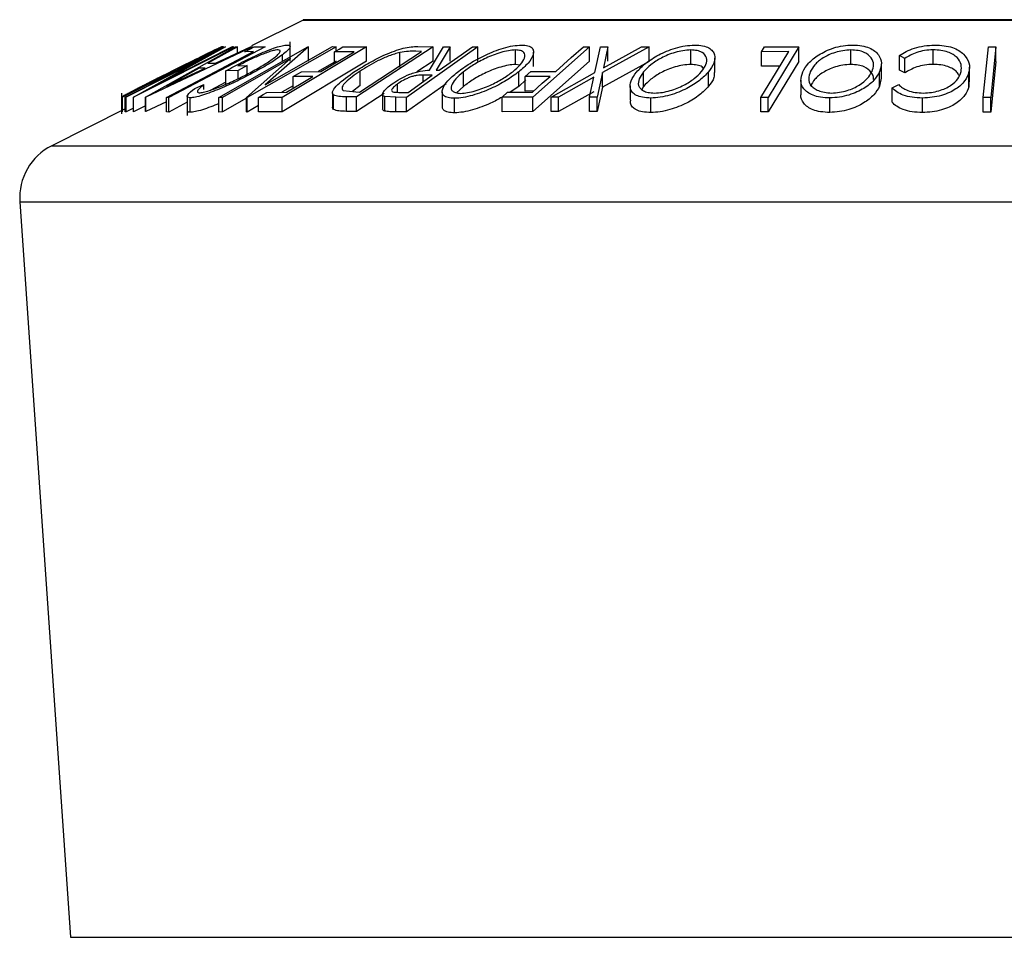
# Model space of a CAD drawing. Extents: x 5 to 292, y 5 to 205.
# Drawn here: x 63 to 67, y 182 to 186 of the extents above; entities that cross this region are included whole.
import ezdxf

# ---------------------------------------------------------------- set-up
doc = ezdxf.new("R2010")
doc.units = 0
doc.layers.get('0').update_dxf_attribs({"linetype": 'CONTINUOUS'})

msp = doc.modelspace()

# ---------------------------------------------------------------- linework, layer by layer
at = {"color": 7, "linetype": 'CONTINUOUS'}
for p, q in [((64.3105, 185.5671), (64.1321, 185.4779)), ((69.335, 185.5682), (64.315, 185.5682)), ((64.266, 185.4253), (64.266, 185.4916)), ((64.0364, 185.475), (63.6883, 185.3008)), ((63.6975, 185.3009), (64.0424, 185.475)), ((63.7209, 185.3181), (64.0023, 185.4589)), ((64.0712, 185.475), (63.7264, 185.3009)), ((63.7674, 185.3018), (64.0774, 185.4746)), ((64.1361, 185.4745), (63.7689, 185.3018)), ((63.8068, 185.3438), (64.0675, 185.4754)), ((64.0433, 185.4751), (63.8068, 185.3438)), ((64.1798, 185.4747), (63.8478, 185.3002)), ((64.084, 185.4751), (63.9822, 185.4184)), ((64.0023, 185.4589), (64.0008, 185.4593)), ((64.0085, 185.4184), (64.1293, 185.4751)), ((64.0204, 185.3002), (64.3266, 185.4749)), ((64.0324, 185.4759), (64.0364, 185.475)), ((64.0424, 185.475), (64.0433, 185.4751)), ((64.0675, 185.4754), (64.0712, 185.475)), ((64.0774, 185.4746), (64.084, 185.4751)), ((64.084, 185.4539), (64.084, 185.4751)), ((64.1397, 185.4581), (64.1091, 185.4577)), ((64.4243, 185.475), (64.1182, 185.3002)), ((64.1293, 185.4751), (64.1361, 185.4745)), ((64.1361, 185.4718), (64.1361, 185.4745)), ((64.1412, 185.4745), (64.1798, 185.4747)), ((64.1801, 185.3433), (64.4115, 185.4754)), ((64.3294, 185.475), (64.1801, 185.3433)), ((64.5288, 185.4748), (64.2388, 185.3007)), ((64.239, 185.425), (64.239, 185.4472)), ((64.3266, 185.4749), (64.3294, 185.475)), ((64.3294, 185.425), (64.3294, 185.475)), ((64.4115, 185.4754), (64.4243, 185.475)), ((64.4859, 185.4579), (64.4186, 185.4574)), ((64.4186, 185.4175), (64.4186, 185.4574)), ((64.4243, 185.4608), (64.4243, 185.475)), ((64.4472, 185.4745), (64.5288, 185.4748)), ((64.7589, 185.475), (64.4947, 185.3019)), ((64.5043, 185.3191), (64.718, 185.4591)), ((64.5288, 185.4248), (64.5288, 185.4748)), ((64.6439, 185.4051), (64.6439, 185.4551)), ((64.9121, 185.4749), (64.6664, 185.3004)), ((64.718, 185.4591), (64.6987, 185.4594)), ((64.7059, 185.476), (64.7589, 185.475)), ((64.7464, 185.3943), (64.7946, 185.4747)), ((64.7589, 185.425), (64.7589, 185.475)), ((64.8173, 185.4751), (64.769, 185.3941)), ((64.7946, 185.4747), (64.8173, 185.4751)), ((64.8173, 185.4251), (64.8173, 185.4751)), ((64.8937, 185.4752), (64.9121, 185.4749)), ((64.9121, 185.4249), (64.9121, 185.4749)), ((65.0421, 185.4139), (65.0421, 185.4639)), ((65.2975, 185.4748), (65.1025, 185.3014)), ((65.1046, 185.4068), (65.1046, 185.4568)), ((65.2764, 185.4749), (65.2975, 185.4748)), ((65.2975, 185.4248), (65.2975, 185.4748)), ((65.3158, 185.3861), (65.3351, 185.4746)), ((65.3351, 185.4746), (65.3611, 185.475)), ((65.5029, 185.4746), (65.3421, 185.3861)), ((65.3611, 185.475), (65.3456, 185.4027)), ((65.3456, 185.4027), (65.4769, 185.475)), ((65.3611, 185.425), (65.3611, 185.475)), ((65.4769, 185.475), (65.5029, 185.4746)), ((65.5029, 185.4246), (65.5029, 185.4746)), ((65.6461, 185.414), (65.6461, 185.464)), ((65.8902, 185.4577), (65.9005, 185.4745)), ((65.9843, 185.4581), (65.8902, 185.4577)), ((65.8902, 185.4077), (65.8902, 185.4577)), ((65.9005, 185.4745), (66.0193, 185.4747)), ((66.0193, 185.4747), (65.9127, 185.3004)), ((66.0193, 185.4247), (66.0193, 185.4747)), ((66.1981, 185.4141), (66.1981, 185.4641)), ((66.3842, 185.4348), (66.3662, 185.4447)), ((66.3662, 185.3947), (66.3662, 185.4447)), ((66.4815, 185.4142), (66.4815, 185.4642)), ((66.6545, 185.3002), (66.6721, 185.4745)), ((66.6721, 185.4745), (66.6979, 185.4745)), ((66.6979, 185.4745), (66.6803, 185.3002)), ((66.6979, 185.4245), (66.6979, 185.4745)), ((63.9652, 185.4346), (63.7012, 185.3013)), ((63.7256, 185.301), (63.9652, 185.4346)), ((63.9822, 185.4184), (64.0085, 185.4184)), ((64.2671, 185.4344), (64.0327, 185.3005)), ((64.0857, 185.4094), (64.1178, 185.4103)), ((64.1178, 185.4103), (64.087, 185.3936)), ((64.1155, 185.3003), (64.2671, 185.4344)), ((64.1178, 185.3808), (64.1178, 185.4103)), ((64.5288, 185.4248), (64.2388, 185.2507)), ((64.4243, 185.425), (64.3622, 185.3895)), ((64.7589, 185.425), (64.7025, 185.3881)), ((65.0575, 185.4119), (65.0421, 185.4139)), ((65.2975, 185.4248), (65.1025, 185.2514)), ((65.5029, 185.4246), (65.3421, 185.3361)), ((65.7297, 185.3862), (65.7297, 185.4362)), ((66.0193, 185.4247), (65.9127, 185.2504)), ((66.3033, 185.3666), (66.3033, 185.4166)), ((66.3842, 185.3848), (66.3842, 185.4348)), ((66.6979, 185.4245), (66.6803, 185.2502)), ((63.84, 185.3388), (63.973, 185.4017)), ((63.9522, 185.4017), (63.84, 185.3388)), ((63.973, 185.4017), (63.9522, 185.4017)), ((64.087, 185.3936), (64.0436, 185.3921)), ((64.0436, 185.3421), (64.0436, 185.3921)), ((64.087, 185.3651), (64.087, 185.3936)), ((64.3048, 185.3891), (64.3721, 185.3896)), ((64.5069, 185.3411), (64.5069, 185.3911)), ((64.7556, 185.3771), (64.7243, 185.3775)), ((64.7243, 185.3548), (64.7243, 185.3775)), ((64.769, 185.3941), (64.7795, 185.394)), ((64.8627, 185.3381), (64.8627, 185.3881)), ((65.0535, 185.3384), (65.0535, 185.3884)), ((65.0761, 185.3725), (65.0954, 185.3896)), ((65.0954, 185.3896), (65.1809, 185.39)), ((65.165, 185.3014), (65.3158, 185.3861)), ((65.3421, 185.3861), (65.3236, 185.3014)), ((65.3421, 185.3361), (65.3421, 185.3861)), ((65.4839, 185.3385), (65.4839, 185.3885)), ((65.7081, 185.3388), (65.7081, 185.3888)), ((65.9536, 185.4079), (65.8902, 185.4077)), ((66.2973, 185.339), (66.2973, 185.389)), ((66.3842, 185.3848), (66.3662, 185.3947)), ((66.6049, 185.3371), (66.6049, 185.3871)), ((66.6069, 185.3547), (66.6069, 185.4047)), ((63.937, 185.3313), (63.9682, 185.3444)), ((63.9682, 185.3276), (63.9682, 185.3444)), ((64.0436, 185.3532), (63.9897, 185.3248)), ((64.3437, 185.3725), (64.2764, 185.372)), ((64.2764, 185.3322), (64.2764, 185.372)), ((64.6359, 185.3182), (64.6359, 185.347)), ((64.803, 185.3474), (64.6664, 185.2504)), ((65.0776, 185.3609), (65.0535, 185.3384)), ((65.1616, 185.3728), (65.0761, 185.3725)), ((65.0761, 185.3225), (65.0761, 185.3725)), ((65.3124, 185.3697), (65.1907, 185.3018)), ((65.2976, 185.3017), (65.3124, 185.3697)), ((66.0259, 185.3599), (66.0259, 185.3099)), ((66.3028, 185.3666), (66.2973, 185.339)), ((66.3403, 185.3336), (66.3631, 185.3445)), ((66.6049, 185.3547), (66.6049, 185.3371)), ((63.6851, 185.3151), (63.6851, 185.2443)), ((63.7261, 185.3236), (63.72, 185.3183)), ((63.72, 185.3183), (63.7209, 185.3181)), ((64.1851, 185.3176), (64.253, 185.3181)), ((64.2764, 185.3406), (64.2369, 185.318)), ((64.412, 185.3166), (64.412, 185.2666)), ((64.4152, 185.2588), (64.4152, 185.3088)), ((64.4485, 185.3245), (64.4926, 185.3193)), ((64.5069, 185.3411), (64.4804, 185.3207)), ((64.4926, 185.3193), (64.5043, 185.3191)), ((64.5893, 185.3139), (64.4947, 185.2519)), ((64.5844, 185.3111), (64.5844, 185.2611)), ((64.6398, 185.3179), (64.6721, 185.3177)), ((64.79, 185.3201), (64.79, 185.2702)), ((64.8627, 185.3381), (64.8393, 185.3165)), ((64.996, 185.3012), (65.0152, 185.3183)), ((65.0152, 185.3183), (65.1007, 185.3186)), ((65.0535, 185.3384), (65.0242, 185.3183)), ((65.1051, 185.3226), (65.0761, 185.3225)), ((65.3124, 185.3197), (65.1907, 185.2518)), ((65.3421, 185.3361), (65.3236, 185.2514)), ((65.4372, 185.3406), (65.4372, 185.2906)), ((65.4839, 185.3385), (65.4774, 185.328)), ((66.3403, 185.2836), (66.3403, 185.3336)), ((63.6857, 185.2515), (63.6857, 185.3015)), ((63.6883, 185.3008), (63.6857, 185.3015)), ((63.6883, 185.2508), (63.6883, 185.3008)), ((63.7012, 185.3013), (63.6975, 185.3009)), ((63.6975, 185.2509), (63.6975, 185.3009)), ((63.7012, 185.2513), (63.7012, 185.3013)), ((63.7256, 185.251), (63.7256, 185.301)), ((63.7264, 185.3009), (63.7256, 185.301)), ((63.7264, 185.2509), (63.7264, 185.3009)), ((63.7689, 185.3018), (63.7674, 185.3018)), ((63.7674, 185.2518), (63.7674, 185.3018)), ((63.7689, 185.2518), (63.7689, 185.3018)), ((63.8398, 185.2852), (63.7689, 185.2518)), ((63.8398, 185.2504), (63.8398, 185.3004)), ((63.8478, 185.3002), (63.8398, 185.3004)), ((63.8478, 185.2502), (63.8478, 185.3002)), ((63.9114, 185.2836), (63.8478, 185.2502)), ((63.9114, 185.3044), (63.9114, 185.2387)), ((63.9216, 185.2491), (63.9216, 185.2991)), ((64.0327, 185.3005), (64.0204, 185.3002)), ((64.0204, 185.2502), (64.0204, 185.3002)), ((64.0327, 185.2505), (64.0327, 185.3005)), ((64.1155, 185.2978), (64.0327, 185.2505)), ((64.1155, 185.2503), (64.1155, 185.3003)), ((64.1182, 185.3002), (64.1155, 185.3003)), ((64.1182, 185.2502), (64.1182, 185.3002)), ((64.2388, 185.3007), (64.1565, 185.3005)), ((64.1565, 185.2505), (64.1565, 185.3005)), ((64.2388, 185.2507), (64.2388, 185.3007)), ((64.46, 185.2525), (64.46, 185.3025)), ((64.4947, 185.3019), (64.46, 185.3025)), ((64.4947, 185.2519), (64.4947, 185.3019)), ((64.6298, 185.3008), (64.5918, 185.3032)), ((64.5918, 185.2532), (64.5918, 185.3032)), ((64.6664, 185.3004), (64.6298, 185.3008)), ((64.6298, 185.2508), (64.6298, 185.3008)), ((64.6664, 185.2504), (64.6664, 185.3004)), ((64.8326, 185.2474), (64.8326, 185.2974)), ((65.1025, 185.3014), (64.996, 185.3012)), ((64.996, 185.2512), (64.996, 185.3012)), ((65.1025, 185.2514), (65.1025, 185.3014)), ((65.1907, 185.3018), (65.165, 185.3014)), ((65.165, 185.2514), (65.165, 185.3014)), ((65.1907, 185.2518), (65.1907, 185.3018)), ((65.2976, 185.2517), (65.2976, 185.3017)), ((65.3236, 185.3014), (65.2976, 185.3017)), ((65.3236, 185.2514), (65.3236, 185.3014)), ((65.5087, 185.2483), (65.5087, 185.2983)), ((65.888, 185.2506), (65.888, 185.3006)), ((65.9127, 185.3004), (65.888, 185.3006)), ((65.9127, 185.2504), (65.9127, 185.3004)), ((66.1255, 185.2486), (66.1255, 185.2986)), ((66.4447, 185.2483), (66.4447, 185.2983)), ((66.6803, 185.3002), (66.6545, 185.3002)), ((66.6545, 185.2502), (66.6545, 185.3002)), ((66.6803, 185.2502), (66.6803, 185.3002)), ((63.6975, 185.2606), (63.4443, 185.134)), ((63.6857, 185.2515), (63.6857, 185.2521)), ((63.6883, 185.2508), (63.6857, 185.2515)), ((63.7012, 185.2513), (63.6975, 185.2509)), ((63.7256, 185.2636), (63.7012, 185.2513)), ((63.7264, 185.2509), (63.7256, 185.251)), ((63.7674, 185.2716), (63.7264, 185.2509)), ((63.7689, 185.2518), (63.7674, 185.2518)), ((63.8478, 185.2502), (63.8398, 185.2504)), ((64.0327, 185.2505), (64.0204, 185.2502)), ((64.1182, 185.2502), (64.1155, 185.2503)), ((64.1565, 185.2721), (64.1182, 185.2502)), ((64.2388, 185.2507), (64.1565, 185.2505)), ((64.4947, 185.2519), (64.46, 185.2525)), ((64.6664, 185.2504), (64.6298, 185.2508)), ((65.1025, 185.2514), (64.996, 185.2512)), ((65.1907, 185.2518), (65.165, 185.2514)), ((65.3236, 185.2514), (65.2976, 185.2517)), ((65.9127, 185.2504), (65.888, 185.2506)), ((66.6803, 185.2502), (66.6545, 185.2502)), ((63.3342, 184.9413), (63.5089, 182.4072))]:
    msp.add_line(p, q, dxfattribs=at)
at = {"color": 8, "linetype": 'CONTINUOUS'}
for p, q in [((64.3105, 185.5671), (69.3395, 185.5671)), ((63.4443, 185.134), (70.2057, 185.134)), ((63.3342, 184.9413), (70.3158, 184.9413)), ((63.5089, 182.4072), (70.1411, 182.4072))]:
    msp.add_line(p, q, dxfattribs=at)
at = {"color": 7, "linetype": 'CONTINUOUS', "flags": 128}
for points in [[(63.8398, 185.3004), (64.0077, 185.3887), (64.1397, 185.4581)], [(64.1091, 185.4577), (64.1271, 185.4671), (64.1412, 185.4745)], [(64.3721, 185.3896), (64.4358, 185.4278), (64.4859, 185.4579)], [(64.4186, 185.4574), (64.4346, 185.467), (64.4472, 185.4745)], [(64.7795, 185.394), (64.8435, 185.4395), (64.8937, 185.4752)], [(65.1809, 185.39), (65.2343, 185.4375), (65.2764, 185.4749)], [(65.888, 185.3006), (65.9419, 185.3888), (65.9843, 185.4581)], [(64.2764, 185.372), (64.2923, 185.3816), (64.3048, 185.3891)], [(64.6721, 185.3177), (64.7188, 185.351), (64.7556, 185.3771)], [(64.253, 185.3181), (64.3038, 185.3486), (64.3437, 185.3725)], [(65.1007, 185.3186), (65.1348, 185.349), (65.1616, 185.3728)], [(64.1565, 185.3005), (64.1726, 185.3101), (64.1851, 185.3176)]]:
    msp.add_lwpolyline(points, dxfattribs=at)
at = {"color": 7, "linetype": 'CONTINUOUS'}
for centre, radius, start, end in [((64.315, 185.5582), 0.01, 90, 116.5651), ((63.5337, 184.9551), 0.2, 116.5651, 183.9452)]:
    msp.add_arc(centre, radius, start, end, dxfattribs=at)
for points, knots in [([(64.0436, 185.3921), (64.0621, 185.4019), (64.0988, 185.4214), (64.1487, 185.4453), (64.1881, 185.4622), (64.2163, 185.4728), (64.2398, 185.4795), (64.25, 185.4805), (64.2551, 185.481)], [0, 0, 0, 0, 0.2507762, 0.4991971, 0.6245174, 0.7495512, 0.8743325, 1, 1, 1, 1]), ([(64.2551, 185.481), (64.259, 185.4805), (64.2668, 185.4797), (64.2661, 185.4722), (64.2565, 185.461), (64.2449, 185.4519), (64.239, 185.4472)], [0, 0, 0, 0, 0.2503771, 0.4999842, 0.7494278, 1, 1, 1, 1]), ([(64.842, 185.3875), (64.8559, 185.3977), (64.8835, 185.4179), (64.9377, 185.447), (64.9903, 185.4684), (65.0343, 185.479), (65.0534, 185.4803), (65.063, 185.4809)], [0, 0, 0, 0, 0.250519, 0.498972, 0.749069, 0.874266, 1, 1, 1, 1]), ([(65.063, 185.4809), (65.071, 185.4803), (65.087, 185.4791), (65.1009, 185.4713), (65.1054, 185.4601), (65.1033, 185.4429), (65.0884, 185.4186), (65.0652, 185.3985), (65.0535, 185.3884)], [0, 0, 0, 0, 0.125312, 0.2499848, 0.375356, 0.5008378, 0.7492752, 1, 1, 1, 1]), ([(65.4596, 185.388), (65.4693, 185.3981), (65.4886, 185.4183), (65.5338, 185.4473), (65.5822, 185.4685), (65.6271, 185.479), (65.6486, 185.4803), (65.6594, 185.4809)], [0, 0, 0, 0, 0.250668, 0.499176, 0.749288, 0.874335, 1, 1, 1, 1]), ([(65.6594, 185.4809), (65.6691, 185.4803), (65.6886, 185.4791), (65.71, 185.4715), (65.7225, 185.4604), (65.7311, 185.4433), (65.7294, 185.419), (65.7152, 185.3989), (65.7081, 185.3888)], [0, 0, 0, 0, 0.1252383, 0.2498599, 0.3751925, 0.5007777, 0.7493948, 1, 1, 1, 1]), ([(66.0322, 185.3882), (66.038, 185.3983), (66.0495, 185.4185), (66.0851, 185.4474), (66.1276, 185.4686), (66.1711, 185.4792), (66.1936, 185.4804), (66.2049, 185.481)], [0, 0, 0, 0, 0.250745, 0.499342, 0.749558, 0.874602, 1, 1, 1, 1]), ([(66.2049, 185.481), (66.2156, 185.4804), (66.2369, 185.4792), (66.263, 185.4715), (66.2812, 185.4603), (66.2978, 185.4433), (66.3065, 185.4191), (66.3004, 185.399), (66.2973, 185.389)], [0, 0, 0, 0, 0.125444, 0.250234, 0.375631, 0.501089, 0.749499, 1, 1, 1, 1]), ([(66.3662, 185.4447), (66.3734, 185.4494), (66.3878, 185.4589), (66.4162, 185.4707), (66.4504, 185.4789), (66.4747, 185.4801), (66.4869, 185.4807)], [0, 0, 0, 0, 0.249755, 0.498654, 0.748587, 1, 1, 1, 1]), ([(66.4869, 185.4807), (66.4979, 185.4803), (66.52, 185.4796), (66.549, 185.4727), (66.5715, 185.4624), (66.5815, 185.4538), (66.5866, 185.4495)], [0, 0, 0, 0, 0.250551, 0.500437, 0.749718, 1, 1, 1, 1]), ([(63.8561, 185.3898), (63.8758, 185.3997), (63.9152, 185.4194), (63.9633, 185.4433), (63.9976, 185.4603), (64.0185, 185.4704), (64.0294, 185.4753), (64.0314, 185.4757), (64.0324, 185.4759)], [0, 0, 0, 0, 0.2500469, 0.4985592, 0.6245441, 0.7488971, 0.8735215, 1, 1, 1, 1]), ([(63.9883, 185.4549), (63.9847, 185.4533), (63.9777, 185.4499), (63.9586, 185.4406), (63.9194, 185.4213), (63.8825, 185.4028), (63.8579, 185.3905)], [0, 0, 0, 0, 0.126004, 0.251732, 0.501557, 1, 1, 1, 1]), ([(64.0008, 185.4593), (64.0002, 185.4594), (63.999, 185.4595), (63.9919, 185.4565), (63.9883, 185.4549)], [0, 0, 0, 0, 0.501971, 1, 1, 1, 1]), ([(64.2245, 185.4645), (64.2212, 185.4642), (64.2148, 185.4637), (64.1998, 185.4598), (64.1822, 185.4536), (64.1568, 185.4436), (64.1235, 185.4286), (64.0983, 185.4158), (64.0857, 185.4094)], [0, 0, 0, 0, 0.125329, 0.250171, 0.375225, 0.500499, 0.74969, 1, 1, 1, 1]), ([(64.133, 185.3886), (64.148, 185.397), (64.1779, 185.4139), (64.208, 185.4342), (64.2246, 185.4482), (64.2314, 185.4568), (64.2327, 185.463), (64.2272, 185.464), (64.2245, 185.4645)], [0, 0, 0, 0, 0.250498, 0.498914, 0.624717, 0.750579, 0.87518, 1, 1, 1, 1]), ([(64.239, 185.4472), (64.2258, 185.4378), (64.1994, 185.419), (64.1626, 185.3986), (64.1443, 185.3884)], [0, 0, 0, 0, 0.499678, 1, 1, 1, 1]), ([(64.4897, 185.3905), (64.5054, 185.4003), (64.5366, 185.4199), (64.5841, 185.4438), (64.6246, 185.4606), (64.6559, 185.4706), (64.6835, 185.4753), (64.6984, 185.4757), (64.7059, 185.476)], [0, 0, 0, 0, 0.250441, 0.499241, 0.625495, 0.74979, 0.873895, 1, 1, 1, 1]), ([(64.6439, 185.4551), (64.6378, 185.4535), (64.6255, 185.4503), (64.5998, 185.4412), (64.5563, 185.4217), (64.5267, 185.4034), (64.5069, 185.3911)], [0, 0, 0, 0, 0.1253009, 0.2504487, 0.5004365, 1, 1, 1, 1]), ([(64.6987, 185.4594), (64.6905, 185.4595), (64.6743, 185.4597), (64.654, 185.4566), (64.6439, 185.4551)], [0, 0, 0, 0, 0.5017157, 1, 1, 1, 1]), ([(65.0421, 185.4639), (65.0343, 185.4633), (65.0185, 185.4622), (64.9916, 185.4554), (64.9653, 185.4466), (64.9324, 185.4325), (64.8961, 185.4126), (64.8738, 185.3963), (64.8627, 185.3881)], [0, 0, 0, 0, 0.126073, 0.251721, 0.376531, 0.502073, 0.751541, 1, 1, 1, 1]), ([(65.0327, 185.3889), (65.0422, 185.3971), (65.0611, 185.4134), (65.0758, 185.4367), (65.0757, 185.4538), (65.0614, 185.4624), (65.0485, 185.4634), (65.0421, 185.4639)], [0, 0, 0, 0, 0.250712, 0.499895, 0.749666, 0.874756, 1, 1, 1, 1]), ([(65.6461, 185.464), (65.6372, 185.4634), (65.6196, 185.4623), (65.5923, 185.4557), (65.5671, 185.4469), (65.5372, 185.4329), (65.5074, 185.413), (65.4917, 185.3967), (65.4839, 185.3885)], [0, 0, 0, 0, 0.126055, 0.25169, 0.3764, 0.50195, 0.751439, 1, 1, 1, 1]), ([(65.6836, 185.3894), (65.6894, 185.3975), (65.701, 185.4137), (65.7031, 185.4371), (65.6918, 185.454), (65.6696, 185.4625), (65.6539, 185.4635), (65.6461, 185.464)], [0, 0, 0, 0, 0.250683, 0.499891, 0.749672, 0.874748, 1, 1, 1, 1]), ([(66.1981, 185.4641), (66.1889, 185.4635), (66.1705, 185.4623), (66.1442, 185.4557), (66.1211, 185.4469), (66.0953, 185.433), (66.0721, 185.4132), (66.0628, 185.3969), (66.0581, 185.3888)], [0, 0, 0, 0, 0.126074, 0.251736, 0.376593, 0.502153, 0.751563, 1, 1, 1, 1]), ([(66.2711, 185.3895), (66.2737, 185.3976), (66.2788, 185.4138), (66.2708, 185.4371), (66.2514, 185.454), (66.2239, 185.4626), (66.2067, 185.4636), (66.1981, 185.4641)], [0, 0, 0, 0, 0.250688, 0.499892, 0.749668, 0.87476, 1, 1, 1, 1]), ([(66.4815, 185.4642), (66.4717, 185.4638), (66.4521, 185.4628), (66.4156, 185.4534), (66.3967, 185.4422), (66.3842, 185.4348)], [0, 0, 0, 0, 0.250122, 0.500672, 1, 1, 1, 1]), ([(66.5781, 185.3892), (66.579, 185.3975), (66.5807, 185.4142), (66.569, 185.4342), (66.5514, 185.4482), (66.5332, 185.4571), (66.5091, 185.463), (66.4907, 185.4638), (66.4815, 185.4642)], [0, 0, 0, 0, 0.250037, 0.497878, 0.623252, 0.748888, 0.874214, 1, 1, 1, 1]), ([(66.5866, 185.4495), (66.5943, 185.4396), (66.6096, 185.4196), (66.6065, 185.3979), (66.6049, 185.3871)], [0, 0, 0, 0, 0.499587, 1, 1, 1, 1]), ([(65.0421, 185.4139), (65.0343, 185.4133), (65.0185, 185.4122), (64.9916, 185.4054), (64.9653, 185.3966), (64.9324, 185.3825), (64.8961, 185.3626), (64.8738, 185.3463), (64.8627, 185.3381)], [0, 0, 0, 0, 0.126073, 0.251721, 0.376531, 0.502073, 0.751541, 1, 1, 1, 1]), ([(65.6461, 185.414), (65.6372, 185.4134), (65.6196, 185.4123), (65.5923, 185.4057), (65.5671, 185.3969), (65.5372, 185.3829), (65.5074, 185.363), (65.4917, 185.3467), (65.4839, 185.3385)], [0, 0, 0, 0, 0.126055, 0.25169, 0.3764, 0.50195, 0.751439, 1, 1, 1, 1]), ([(65.6899, 185.3997), (65.6887, 185.4018), (65.6854, 185.4073), (65.6693, 185.4124), (65.6538, 185.4134), (65.6461, 185.414)], [0, 0, 0, 0, 0.2370693, 0.6182673, 1, 1, 1, 1]), ([(66.1981, 185.4141), (66.1889, 185.4135), (66.1705, 185.4123), (66.1442, 185.4057), (66.1211, 185.3969), (66.0953, 185.383), (66.0721, 185.3632), (66.0628, 185.3469), (66.0581, 185.3388)], [0, 0, 0, 0, 0.126074, 0.251736, 0.376593, 0.502153, 0.751563, 1, 1, 1, 1]), ([(66.276, 185.3627), (66.2761, 185.363), (66.2779, 185.3714), (66.2701, 185.3871), (66.2515, 185.404), (66.2239, 185.4126), (66.2067, 185.4136), (66.1981, 185.4141)], [0, 0, 0, 0, 0.0141041, 0.3419905, 0.6706293, 0.835218, 1, 1, 1, 1]), ([(66.4815, 185.4142), (66.4717, 185.4138), (66.4521, 185.4128), (66.4156, 185.4034), (66.3967, 185.3922), (66.3842, 185.3848)], [0, 0, 0, 0, 0.250122, 0.500672, 1, 1, 1, 1]), ([(66.5709, 185.3758), (66.569, 185.3798), (66.5652, 185.3881), (66.5508, 185.3985), (66.5327, 185.4073), (66.509, 185.413), (66.4907, 185.4138), (66.4815, 185.4142)], [0, 0, 0, 0, 0.198986, 0.41029, 0.59978, 0.799726, 1, 1, 1, 1]), ([(63.6942, 185.3079), (63.6982, 185.31), (63.7062, 185.3143), (63.7288, 185.3259), (63.7771, 185.3503), (63.8245, 185.374), (63.8561, 185.3898)], [0, 0, 0, 0, 0.125118, 0.249897, 0.500276, 1, 1, 1, 1]), ([(63.8579, 185.3905), (63.8318, 185.3775), (63.7926, 185.3578), (63.7532, 185.3378), (63.7351, 185.3284), (63.7291, 185.3252), (63.7261, 185.3236)], [0, 0, 0, 0, 0.498935, 0.748919, 0.874696, 1, 1, 1, 1]), ([(64.1443, 185.3884), (64.1249, 185.3782), (64.0863, 185.3579), (64.0335, 185.3341), (63.9922, 185.3176), (63.9629, 185.3074), (63.9377, 185.3005), (63.9269, 185.2996), (63.9216, 185.2991)], [0, 0, 0, 0, 0.250134, 0.49824, 0.623668, 0.749164, 0.874339, 1, 1, 1, 1]), ([(63.9528, 185.3163), (63.9573, 185.3167), (63.9662, 185.3177), (63.987, 185.3237), (64.0103, 185.3317), (64.0435, 185.3448), (64.0861, 185.3641), (64.1173, 185.3804), (64.133, 185.3886)], [0, 0, 0, 0, 0.1242, 0.248644, 0.374962, 0.501187, 0.749476, 1, 1, 1, 1]), ([(64.4152, 185.3088), (64.4138, 185.311), (64.411, 185.3152), (64.4139, 185.3268), (64.433, 185.3511), (64.467, 185.3747), (64.4897, 185.3905)], [0, 0, 0, 0, 0.125175, 0.249828, 0.500684, 1, 1, 1, 1]), ([(64.5069, 185.3911), (64.4882, 185.3781), (64.4601, 185.3586), (64.4453, 185.3387), (64.4438, 185.3293), (64.447, 185.3261), (64.4485, 185.3245)], [0, 0, 0, 0, 0.49892, 0.748921, 0.874702, 1, 1, 1, 1]), ([(64.6168, 185.3467), (64.6256, 185.3525), (64.6431, 185.3642), (64.6715, 185.3783), (64.6962, 185.3869), (64.7208, 185.3928), (64.7361, 185.3937), (64.7464, 185.3943)], [0, 0, 0, 0, 0.251126, 0.499016, 0.622806, 0.746829, 1, 1, 1, 1]), ([(64.7243, 185.3775), (64.7177, 185.3774), (64.7078, 185.3772), (64.6915, 185.3742), (64.6786, 185.37), (64.6664, 185.3647), (64.6513, 185.3571), (64.642, 185.351), (64.6359, 185.347)], [0, 0, 0, 0, 0.250721, 0.375968, 0.500965, 0.620152, 0.750135, 1, 1, 1, 1]), ([(64.8326, 185.2974), (64.8245, 185.298), (64.8084, 185.299), (64.7939, 185.3061), (64.7891, 185.3168), (64.7913, 185.3334), (64.8067, 185.3572), (64.8302, 185.3774), (64.842, 185.3875)], [0, 0, 0, 0, 0.125267, 0.249664, 0.374897, 0.500612, 0.749184, 1, 1, 1, 1]), ([(64.8627, 185.3881), (64.8532, 185.38), (64.8344, 185.3638), (64.8213, 185.3444), (64.8197, 185.331), (64.8242, 185.3226), (64.8343, 185.3162), (64.847, 185.3151), (64.8533, 185.3145)], [0, 0, 0, 0, 0.249979, 0.499103, 0.624444, 0.749578, 0.875042, 1, 1, 1, 1]), ([(65.0535, 185.3884), (65.0397, 185.3784), (65.0123, 185.3584), (64.9672, 185.3347), (64.9269, 185.3179), (64.8947, 185.3071), (64.8614, 185.2992), (64.8422, 185.298), (64.8326, 185.2974)], [0, 0, 0, 0, 0.2495868, 0.4977541, 0.6233309, 0.748597, 0.8740054, 1, 1, 1, 1]), ([(64.8533, 185.3145), (64.8612, 185.3151), (64.8768, 185.3162), (64.9038, 185.3229), (64.93, 185.3315), (64.9629, 185.3451), (64.9995, 185.3645), (65.0217, 185.3808), (65.0327, 185.3889)], [0, 0, 0, 0, 0.125654, 0.251107, 0.376162, 0.501628, 0.751215, 1, 1, 1, 1]), ([(65.5087, 185.2983), (65.4989, 185.2989), (65.4792, 185.2999), (65.4574, 185.3069), (65.4445, 185.3175), (65.4357, 185.334), (65.4379, 185.3578), (65.4523, 185.3779), (65.4596, 185.388)], [0, 0, 0, 0, 0.125519, 0.250014, 0.37527, 0.501043, 0.749512, 1, 1, 1, 1]), ([(65.4839, 185.3885), (65.4781, 185.3804), (65.4666, 185.3642), (65.4641, 185.3449), (65.4714, 185.3316), (65.4822, 185.3233), (65.4984, 185.3169), (65.514, 185.3159), (65.5218, 185.3153)], [0, 0, 0, 0, 0.249937, 0.499052, 0.624415, 0.749536, 0.875024, 1, 1, 1, 1]), ([(65.7081, 185.3888), (65.6984, 185.3788), (65.6791, 185.3589), (65.6418, 185.3352), (65.6055, 185.3185), (65.5748, 185.3079), (65.5411, 185.3002), (65.5195, 185.299), (65.5087, 185.2983)], [0, 0, 0, 0, 0.2497496, 0.4979008, 0.623505, 0.7488726, 0.8742027, 1, 1, 1, 1]), ([(65.5218, 185.3153), (65.5307, 185.3159), (65.5483, 185.3171), (65.5755, 185.3236), (65.6005, 185.3322), (65.6302, 185.3457), (65.6601, 185.3651), (65.6758, 185.3813), (65.6836, 185.3894)], [0, 0, 0, 0, 0.12601, 0.251591, 0.376141, 0.501653, 0.751236, 1, 1, 1, 1]), ([(65.7274, 185.3862), (65.7276, 185.3804), (65.7282, 185.3653), (65.7157, 185.3489), (65.7081, 185.3388)], [0, 0, 0, 0, 0.380195, 1, 1, 1, 1]), ([(66.1255, 185.2986), (66.1147, 185.2992), (66.0932, 185.3002), (66.0666, 185.3073), (66.0479, 185.3178), (66.031, 185.3343), (66.0226, 185.3581), (66.029, 185.3781), (66.0322, 185.3882)], [0, 0, 0, 0, 0.125412, 0.249919, 0.375159, 0.50077, 0.749256, 1, 1, 1, 1]), ([(66.0581, 185.3888), (66.0556, 185.3807), (66.0505, 185.3645), (66.0567, 185.3453), (66.0704, 185.332), (66.0857, 185.3236), (66.106, 185.3172), (66.1233, 185.3161), (66.1319, 185.3156)], [0, 0, 0, 0, 0.249833, 0.499002, 0.624389, 0.749487, 0.875, 1, 1, 1, 1]), ([(66.2973, 185.389), (66.2915, 185.379), (66.28, 185.3591), (66.2508, 185.3355), (66.2198, 185.3189), (66.1919, 185.3082), (66.1594, 185.3005), (66.1368, 185.2993), (66.1255, 185.2986)], [0, 0, 0, 0, 0.249534, 0.497522, 0.623039, 0.748425, 0.873885, 1, 1, 1, 1]), ([(66.1319, 185.3156), (66.1411, 185.3162), (66.1594, 185.3173), (66.1855, 185.3239), (66.2083, 185.3324), (66.2338, 185.3459), (66.2571, 185.3652), (66.2664, 185.3814), (66.2711, 185.3895)], [0, 0, 0, 0, 0.126034, 0.251609, 0.376103, 0.501613, 0.751226, 1, 1, 1, 1]), ([(66.6049, 185.3871), (66.6011, 185.377), (66.5937, 185.357), (66.5679, 185.3333), (66.5384, 185.317), (66.5113, 185.3066), (66.4788, 185.2999), (66.4561, 185.2988), (66.4447, 185.2983)], [0, 0, 0, 0, 0.250243, 0.498186, 0.623593, 0.749185, 0.874335, 1, 1, 1, 1]), ([(66.4483, 185.3154), (66.4575, 185.3159), (66.4759, 185.317), (66.5016, 185.3231), (66.5241, 185.3313), (66.5486, 185.3447), (66.569, 185.3644), (66.5751, 185.3809), (66.5781, 185.3892)], [0, 0, 0, 0, 0.12388, 0.247594, 0.373227, 0.499462, 0.748564, 1, 1, 1, 1]), ([(63.9682, 185.3444), (63.9599, 185.3374), (63.9474, 185.3269), (63.9448, 185.3182), (63.9502, 185.3169), (63.9528, 185.3163)], [0, 0, 0, 0, 0.498613, 0.749836, 1, 1, 1, 1]), ([(64.5918, 185.3032), (64.5898, 185.304), (64.5858, 185.3057), (64.5834, 185.3115), (64.5873, 185.3208), (64.599, 185.3334), (64.6108, 185.3423), (64.6168, 185.3467)], [0, 0, 0, 0, 0.125061, 0.249972, 0.499735, 0.749521, 1, 1, 1, 1]), ([(64.6359, 185.347), (64.6308, 185.343), (64.6232, 185.3372), (64.6173, 185.3298), (64.615, 185.3248), (64.6161, 185.3207), (64.6243, 185.3181), (64.6336, 185.318), (64.6398, 185.3179)], [0, 0, 0, 0, 0.248806, 0.373847, 0.499091, 0.624209, 0.749169, 1, 1, 1, 1]), ([(66.3631, 185.3445), (66.3671, 185.3407), (66.3753, 185.3331), (66.3936, 185.3235), (66.4188, 185.317), (66.4385, 185.3159), (66.4483, 185.3154)], [0, 0, 0, 0, 0.249356, 0.498432, 0.748914, 1, 1, 1, 1]), ([(63.9216, 185.2991), (63.9178, 185.2996), (63.9101, 185.3005), (63.9121, 185.3105), (63.927, 185.323), (63.937, 185.3313)], [0, 0, 0, 0, 0.2503, 0.500361, 1, 1, 1, 1]), ([(64.46, 185.3025), (64.4507, 185.3026), (64.4322, 185.3028), (64.4209, 185.3068), (64.4152, 185.3088)], [0, 0, 0, 0, 0.502044, 1, 1, 1, 1]), ([(65.7081, 185.3388), (65.6984, 185.3288), (65.679, 185.3088), (65.6416, 185.285), (65.6052, 185.2684), (65.5746, 185.2578), (65.5409, 185.2501), (65.5195, 185.2489), (65.5087, 185.2483)], [0, 0, 0, 0, 0.25017, 0.499342, 0.624741, 0.749923, 0.875012, 1, 1, 1, 1]), ([(66.1255, 185.2486), (66.1147, 185.2492), (66.0932, 185.2502), (66.067, 185.2571), (66.0481, 185.2676), (66.0315, 185.2842), (66.0238, 185.2989), (66.0261, 185.3094), (66.0262, 185.3099)], [0, 0, 0, 0, 0.164361, 0.328023, 0.483768, 0.656929, 0.984377, 1, 1, 1, 1]), ([(66.2973, 185.339), (66.2915, 185.329), (66.28, 185.309), (66.2506, 185.2854), (66.2195, 185.2687), (66.1916, 185.2581), (66.1591, 185.2505), (66.1367, 185.2492), (66.1255, 185.2486)], [0, 0, 0, 0, 0.25014, 0.499296, 0.6247, 0.74989, 0.874994, 1, 1, 1, 1]), ([(66.4447, 185.2983), (66.4325, 185.2988), (66.4082, 185.2997), (66.3778, 185.3079), (66.3546, 185.3194), (66.345, 185.3289), (66.3403, 185.3336)], [0, 0, 0, 0, 0.249623, 0.499518, 0.749214, 1, 1, 1, 1]), ([(66.6049, 185.3371), (66.6011, 185.327), (66.5937, 185.3069), (66.5678, 185.2832), (66.5383, 185.2669), (66.5112, 185.2566), (66.4787, 185.2499), (66.456, 185.2488), (66.4447, 185.2483)], [0, 0, 0, 0, 0.250353, 0.499076, 0.624202, 0.74959, 0.874675, 1, 1, 1, 1]), ([(63.6857, 185.3015), (63.685, 185.3016), (63.6837, 185.3018), (63.6907, 185.3058), (63.6942, 185.3079)], [0, 0, 0, 0, 0.502248, 1, 1, 1, 1]), ([(64.0204, 185.2791), (64.011, 185.2752), (63.9911, 185.2672), (63.9628, 185.2574), (63.9376, 185.2505), (63.9269, 185.2496), (63.9216, 185.2491)], [0, 0, 0, 0, 0.233083, 0.488989, 0.744427, 1, 1, 1, 1]), ([(64.996, 185.3012), (64.9833, 185.2941), (64.962, 185.2822), (64.9265, 185.2678), (64.8944, 185.257), (64.8612, 185.2492), (64.8422, 185.248), (64.8326, 185.2474)], [0, 0, 0, 0, 0.26867, 0.451913, 0.634686, 0.817479, 1, 1, 1, 1]), ([(65.5087, 185.2483), (65.4989, 185.2489), (65.4792, 185.2499), (65.4577, 185.2568), (65.445, 185.2674), (65.4373, 185.2784), (65.4389, 185.2871), (65.4396, 185.2906)], [0, 0, 0, 0, 0.210721, 0.420573, 0.619841, 0.842368, 1, 1, 1, 1]), ([(66.4447, 185.2483), (66.4325, 185.2488), (66.4082, 185.2497), (66.3778, 185.2579), (66.3546, 185.2694), (66.345, 185.2789), (66.3403, 185.2836)], [0, 0, 0, 0, 0.249623, 0.499518, 0.749214, 1, 1, 1, 1]), ([(63.9216, 185.2491), (63.9173, 185.2494), (63.9112, 185.2497), (63.9123, 185.2533), (63.9126, 185.2544)], [0, 0, 0, 0, 0.71017, 1, 1, 1, 1]), ([(64.4152, 185.2588), (64.4134, 185.2609), (64.4114, 185.2631), (64.4122, 185.2663), (64.4122, 185.2666)], [0, 0, 0, 0, 0.904154, 1, 1, 1, 1]), ([(64.46, 185.2525), (64.4507, 185.2526), (64.4322, 185.2528), (64.4209, 185.2568), (64.4152, 185.2588)], [0, 0, 0, 0, 0.502044, 1, 1, 1, 1]), ([(64.5918, 185.2532), (64.5899, 185.2541), (64.5861, 185.2558), (64.5838, 185.2586), (64.5847, 185.2608), (64.5848, 185.2611)], [0, 0, 0, 0, 0.460841, 0.921129, 1, 1, 1, 1]), ([(64.6298, 185.2508), (64.6228, 185.2508), (64.6088, 185.2508), (64.5975, 185.2524), (64.5918, 185.2532)], [0, 0, 0, 0, 0.501198, 1, 1, 1, 1]), ([(64.8326, 185.2474), (64.8245, 185.248), (64.8083, 185.249), (64.7944, 185.2561), (64.7897, 185.2637), (64.7905, 185.2689), (64.7907, 185.2702)], [0, 0, 0, 0, 0.308618, 0.61615, 0.906956, 1, 1, 1, 1])]:
    msp.add_open_spline(points, degree=3, knots=knots, dxfattribs=at)

doc.saveas('drawing.dxf')
